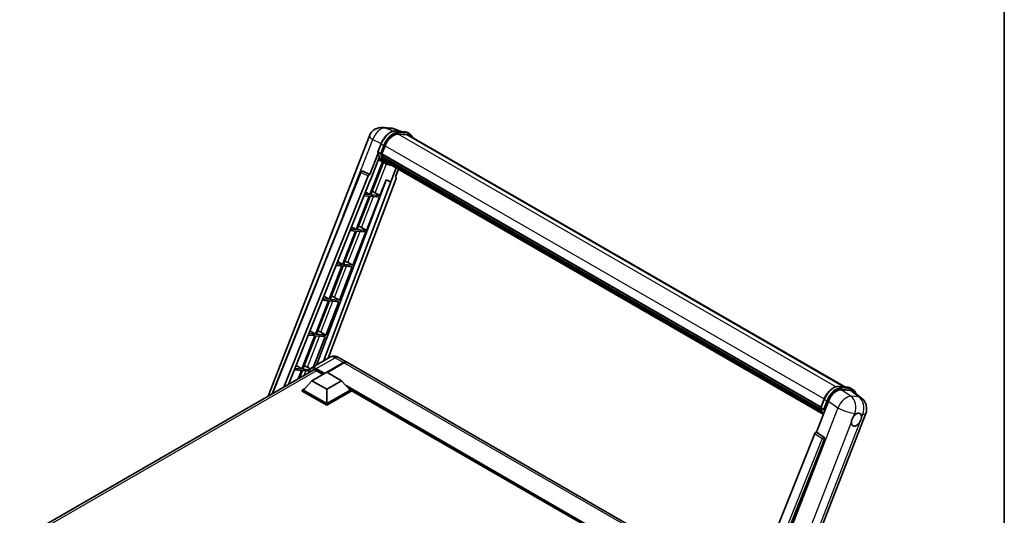
# Model space of a CAD drawing. Units: millimetres. Extents: x 0 to 11996, y 0 to 1686.
# Drawn here: x 1708 to 2346, y 496 to 818 of the extents above; entities that cross this region are included whole.
import ezdxf

# ---------------------------------------------------------------- set-up
doc = ezdxf.new("R2010")
doc.units = ezdxf.units.MM
doc.header["$LTSCALE"] = 6
for name, color, linetype, lineweight in [('Border (ISO)', 7, 'Continuous', 35), ('Visible (ISO)', 7, 'Continuous', 35), ('Visible Narrow (ISO)', 7, 'Continuous', 25)]:
    doc.layers.add(name, color=color, linetype=linetype, lineweight=lineweight)

# ---------------------------------------------------------------- blocks, each defined once
blk = doc.blocks.new('図面枠 tk図枠')
at = {"layer": 'Border (ISO)'}
blk.add_line((405.5, 289), (405.5, 8), dxfattribs=at)

msp = doc.modelspace()

# ---------------------------------------------------------------- linework, layer by layer
at = {"layer": 'Visible (ISO)'}
for p, q in [((1943.6666, 747.7248), (1948.8199, 747.2646)), ((1955.1017, 745.0694), (1951.4301, 746.6153)), ((1869.2917, 573.4701), (1934.7538, 742.189)), ((1951.821, 745.3624), (1957.8333, 744.8254)), ((1959.1348, 742.8943), (1953.2262, 743.422)), ((1953.5852, 743.4075), (1959.5976, 742.8705)), ((1960.9583, 743.4446), (1959.4155, 744.3353)), ((1960.4128, 742.4998), (2243.0765, 579.3038)), ((1940.2726, 731.8301), (1942.3071, 737.074)), ((1942.9252, 730.5407), (1944.9446, 735.7454)), ((1940.392, 730.956), (1935.0501, 717.1881)), ((1935.4997, 713.5481), (1941.1343, 728.0704)), ((1941.9629, 730.7026), (1940.4202, 731.5933)), ((1942.8713, 730.3708), (2227.2424, 566.1891)), ((1943.0978, 730.0513), (1942.8778, 730.1783)), ((1942.9415, 730.5828), (2227.3224, 566.3954)), ((1943.7118, 727.9894), (1943.4233, 728.156)), ((1943.4289, 728.2901), (2227.5936, 564.2275)), ((1943.4488, 728.6926), (2227.4683, 564.7139)), ((1944.2019, 727.0074), (2227.9423, 563.1898)), ((1943.2375, 725.4298), (1934.967, 704.1139)), ((1935.6351, 704.0542), (1943.8274, 725.1687)), ((1944.0618, 725.065), (1940.5681, 726.6112)), ((1945.6956, 724.1208), (1944.1528, 725.0115)), ((1944.68, 726.2917), (1944.3316, 726.4928)), ((1944.3392, 726.5614), (2228.1506, 562.7028)), ((1945.3996, 725.6554), (2228.3523, 562.2926)), ((1945.5747, 725.2373), (2228.6178, 561.8223)), ((1952.124, 721.4561), (1948.6017, 712.3779)), ((1871.7402, 574.8837), (1929.1559, 718.7149)), ((1879.2926, 579.2441), (1933.9935, 716.2743)), ((1952.0517, 714.6615), (1908.0826, 597.9782)), ((1930.2661, 719.3971), (1930.3, 719.3941)), ((1935.0501, 717.1881), (1930.5049, 719.3379)), ((1935.0369, 717.1893), (1935.0501, 717.1881)), ((1951.7512, 715.6964), (1953.6451, 720.5778)), ((1951.7512, 715.6964), (1951.7643, 715.6952)), ((1951.8834, 715.6662), (1951.7597, 715.7183)), ((1882.4398, 581.0611), (1935.333, 713.563)), ((1945.7308, 713.5867), (1900.5218, 593.613)), ((1948.7684, 712.363), (1904.9934, 596.1947)), ((1935.333, 713.563), (1935.4997, 713.5481)), ((1941.6475, 703.5172), (1945.5791, 713.6506)), ((1945.5791, 713.6506), (1948.6017, 712.3779)), ((1948.6017, 712.3779), (1948.7684, 712.363)), ((1934.5813, 703.1198), (1926.1925, 681.4988)), ((1926.8605, 681.4391), (1935.2494, 703.0601)), ((1931.2818, 703.4145), (1934.5813, 703.1198)), ((1934.967, 704.1139), (1931.6783, 704.4076)), ((1932.2168, 705.7568), (1934.967, 704.1139)), ((1932.8729, 680.9021), (1941.2618, 702.5231)), ((1935.2494, 703.0601), (1941.2618, 702.5231)), ((1941.6475, 703.5172), (1935.6351, 704.0542)), ((1938.4796, 705.3181), (1941.6475, 703.5172)), ((1923.2379, 683.2638), (1926.1925, 681.4988)), ((1929.7051, 682.703), (1932.8729, 680.9021)), ((1925.8068, 680.5047), (1917.4179, 658.8837)), ((1918.086, 658.824), (1926.4748, 680.445)), ((1922.2629, 680.8212), (1925.8068, 680.5047)), ((1926.1925, 681.4988), (1922.6593, 681.8144)), ((1924.0984, 658.287), (1932.4872, 679.908)), ((1926.4748, 680.445), (1932.4872, 679.908)), ((1932.8729, 680.9021), (1926.8605, 681.4391)), ((1917.0322, 657.8896), (1908.6434, 636.2686)), ((1909.3114, 636.2089), (1917.7003, 657.83)), ((1913.2439, 658.228), (1917.0322, 657.8896)), ((1917.4179, 658.8837), (1913.6403, 659.2211)), ((1914.2589, 660.7708), (1917.4179, 658.8837)), ((1915.3238, 635.6719), (1923.7127, 657.2929)), ((1917.7003, 657.83), (1923.7127, 657.2929)), ((1924.0984, 658.287), (1918.086, 658.824)), ((1920.9305, 660.0879), (1924.0984, 658.287)), ((1905.28, 638.2778), (1908.6434, 636.2686)), ((1908.2577, 635.2745), (1899.8688, 613.6535)), ((1900.5369, 613.5938), (1908.9257, 635.2149)), ((1904.2249, 635.6347), (1908.2577, 635.2745)), ((1908.6434, 636.2686), (1904.6214, 636.6278)), ((1906.5492, 613.0568), (1914.9381, 634.6779)), ((1908.9257, 635.2149), (1914.9381, 634.6779)), ((1915.3238, 635.6719), (1909.3114, 636.2089)), ((1912.156, 637.4728), (1915.3238, 635.6719)), ((1899.4831, 612.6594), (1891.0943, 591.0384)), ((1891.7623, 590.9787), (1900.1512, 612.5998)), ((1895.206, 613.0415), (1899.4831, 612.6594)), ((1899.8688, 613.6535), (1895.6024, 614.0346)), ((1896.3011, 615.7848), (1899.8688, 613.6535)), ((1900.1512, 612.5998), (1906.1636, 612.0628)), ((1906.5492, 613.0568), (1900.5369, 613.5938)), ((1903.3814, 614.8577), (1906.5492, 613.0568)), ((1898.5673, 592.4845), (1906.1636, 612.0628)), ((1887.3221, 593.2918), (1891.0943, 591.0384)), ((1909.2723, 598.6651), (1897.123, 591.6507)), ((1907.1839, 589.0106), (1917.9448, 595.2234)), ((1907.3382, 588.9215), (1917.9448, 595.0452)), ((1918.3305, 595.0007), (1907.5696, 588.7879)), ((1914.7269, 598.557), (1920.1266, 595.4395)), ((2181.466, 444.5551), (1920.5123, 595.2168)), ((1708.2969, 480.5197), (1898.7706, 590.4897)), ((1886.187, 590.4482), (1890.7086, 590.0443)), ((1891.0943, 591.0384), (1886.5834, 591.4413)), ((1890.7086, 590.0443), (1888.604, 584.62)), ((1889.4947, 585.1343), (1891.3766, 589.9847)), ((1891.3766, 589.9847), (1895.7867, 589.5908)), ((1896.1313, 590.5885), (1891.7623, 590.9787)), ((1894.6069, 592.2426), (1896.5192, 591.1555)), ((1897.503, 583.4658), (1907.1453, 589.0329)), ((1900.3957, 589.9904), (1904.5998, 587.5632)), ((1907.1453, 589.0329), (1916.7877, 583.4658)), ((1897.503, 583.4658), (1892.0261, 577.3198)), ((1907.1453, 577.8988), (1897.503, 583.4658)), ((1916.7877, 583.4658), (1907.1453, 577.8988)), ((1916.7877, 583.4658), (1922.2646, 577.3198)), ((1891.2547, 577.3198), (1892.8436, 578.2372)), ((1891.2547, 576.6963), (1891.2547, 577.3198)), ((1907.1453, 568.1454), (1891.2547, 577.3198)), ((1907.1453, 567.5219), (1891.2547, 576.6963)), ((1907.1453, 568.5908), (1892.0261, 577.3198)), ((1907.1453, 577.8988), (1907.1453, 568.5908)), ((1922.2646, 577.3198), (1907.1453, 568.5908)), ((1923.036, 577.3198), (1907.1453, 568.1454)), ((1923.036, 576.6963), (1907.1453, 567.5219)), ((1921.4471, 578.2372), (1923.036, 577.3198)), ((1923.036, 576.6963), (1923.036, 577.3198)), ((2151.2074, 445.4451), (1923.036, 577.1799)), ((2238.7777, 579.6878), (2244.7901, 579.1508)), ((2240.4445, 577.5359), (2246.4976, 576.9952)), ((2246.3723, 578.6607), (2247.9151, 577.77)), ((2248.107, 576.3786), (2253.4646, 572.2207)), ((1907.1453, 567.5219), (1907.1453, 568.1454)), ((2224.3211, 550.1774), (2232.0467, 570.0891)), ((2227.2293, 566.1555), (2229.2639, 571.3994)), ((2189.3941, 389.8577), (2256.2502, 562.1693)), ((2227.377, 565.9187), (2228.9197, 565.028)), ((2223.2644, 549.2637), (2161.2394, 393.8856)), ((2224.3211, 550.1774), (2224.3079, 550.1786)), ((2229.167, 546.9053), (2224.3211, 550.1774)), ((2170.5645, 393.5023), (2229.5403, 545.5037))]:
    msp.add_line(p, q, dxfattribs=at)
for centre, radius, start, end in [((1942.8902, 739.0322), 8.7273, 84.8960906, 158.7939769), ((1948.0435, 738.5719), 8.7273, 67.1663583, 84.8960906), ((1930.1691, 718.3105), 1.0909, 84.8960906, 158.2387002), ((2248.1139, 565.3262), 8.7273, 338.7939769, 52.1857522)]:
    msp.add_arc(centre, radius, start, end, dxfattribs=at)
for centre, major_axis, ratio, start_param, end_param in [((1950.4225, 735.2561), (4.4727, 7.747), 0.57735027, 0.26179939, 1.83259571), ((1956.0492, 734.9418), (4.3636, 7.558), 0.57735027, 0, 0.26179939), ((1956.4349, 734.7191), (4.4727, 7.747), 0.57735027, 6.06187086, 6.54498469), ((1956.0492, 734.9418), (4.4727, 7.747), 0.57735027, 6.06187086, 6.24005567), ((1953.0507, 741.3139), (-9.2836, -16.0797), 0.57735027, 5.93096438, 6.30366314), ((1943.195, 730.4737), (-0.2345, -0.4062), 0.57735027, 4.87693346, 6.77119455), ((1954.9792, 740.2005), (-8.7382, -15.135), 0.57735027, 5.69863493, 5.7149654), ((1955.3649, 739.9778), (8.8473, 15.3239), 0.57735027, 2.5543424, 2.68164536), ((1943.7525, 728.393), (-0.2345, -0.4062), 0.57735027, 4.74797851, 6.94572748), ((1954.9792, 740.2005), (-8.7382, -15.135), 0.57735027, 5.88216923, 5.89997857), ((1955.3649, 739.9778), (-8.8473, -15.3239), 0.57735027, 5.87046798, 5.99777094), ((1944.6628, 726.6643), (-0.2345, -0.4062), 0.57735027, 4.92251144, 7.1202604), ((1955.3649, 739.9778), (-8.8473, -15.3239), 0.57735027, 6.0450009, 6.17230386), ((1954.9792, 740.2005), (-8.7382, -15.135), 0.57735027, 6.084277, 6.18156167), ((1945.5127, 725.5628), (-0.1255, -0.2173), 0.57735027, 4.61794393, 5.13932199), ((1945.8984, 725.3401), (-0.2345, -0.4062), 0.57735027, 5.09704436, 7.28961151), ((1945.5127, 725.5628), (-0.2345, -0.4062), 0.57735027, 0.96529558, 1.00642621), ((1955.3649, 739.9778), (-8.8473, -15.3239), 0.57735027, 6.22138854, 6.34498207), ((1954.9792, 740.2005), (-8.8473, -15.3239), 0.57735027, 0.0217991, 0.06179676), ((1947.4215, 724.4607), (-0.2345, -0.4062), 0.57735027, 5.2767591, 7.28961151), ((1947.0358, 724.6834), (-0.2345, -0.4062), 0.57735027, 0.96529558, 1.00642621), ((1930.1828, 718.3093), (0.1411, 1.0822), 0.73761003, 6.04950114, 6.31311409), ((1934.6548, 716.191), (0.5411, 0.9497), 0.5794272, 0.25896112, 1.80620149), ((1951.3721, 714.6978), (-0.5538, -0.9471), 0.57511278, 1.85878508, 3.40602546), ((1936.0842, 705.3946), (-4.0453, 1.6373), 0.22135844, 4.17094547, 4.70044469), ((1927.3097, 682.7795), (-4.0453, 1.6373), 0.22135844, 4.17094547, 4.70044469), ((1918.5351, 660.1644), (-4.0453, 1.6373), 0.22135844, 4.17094547, 4.70044469), ((1909.7606, 637.5493), (-4.0453, 1.6373), 0.22135844, 4.17094547, 4.70044469), ((1900.986, 614.9342), (-4.0453, 1.6373), 0.22135844, 4.17094547, 4.70044469), ((1892.2115, 592.3191), (-4.0453, 1.6373), 0.22135844, 4.17094547, 4.70044469), ((1917.9448, 591.6605), (2.1818, 3.779), 0.57735027, 6.19468146, 7.06858347), ((1917.9448, 591.6605), (2.0727, 3.5901), 0.57735027, 0.1985475, 0.78539816), ((1918.3305, 591.4378), (2.1818, 3.779), 0.57735027, 0, 0.78539816), ((1900.3957, 585.7595), (-2.5909, 4.4876), 0.57735027, 5.49778714, 6.60906826), ((2237.3879, 569.5493), (-4.3285, -7.5975), 0.57952204, 3.40056789, 4.96376802), ((2243.3595, 569.0159), (4.4316, 7.5765), 0.57513686, 6.20770977, 6.54772141), ((2250.2207, 558.1593), (2.3182, 4.0152), 0.57735027, 0.6952205, 1.3991746), ((2250.2207, 558.1593), (2.3182, 4.0152), 0.57735027, 5.40760948, 6.11156358), ((2250.2207, 558.1593), (-2.3182, -4.0152), 0.57735027, 5.40760948, 7.68235991), ((2223.9257, 549.1803), (-0.5411, -0.9497), 0.5794272, 3.40055377, 4.94779415), ((2228.7104, 545.9543), (-0.0293, -1.0911), 0.83822063, 1.16770984, 2.6512397)]:
    msp.add_ellipse(centre, major_axis=major_axis, ratio=ratio, start_param=start_param, end_param=end_param, dxfattribs=at)
for points, knots in [([(1942.3071, 737.074), (1942.6629, 737.991), (1943.1151, 738.8966), (1944.1704, 740.603), (1944.7733, 741.4036), (1946.0766, 742.826), (1946.7766, 743.4478), (1948.2158, 744.4534), (1948.9549, 744.8375), (1950.416, 745.3224), (1951.1394, 745.4232), (1951.821, 745.3624)], [0, 0, 0, 0, 0.31415927, 0.31415927, 0.62831853, 0.62831853, 0.9424778, 0.9424778, 1.25663706, 1.25663706, 1.57079633, 1.57079633, 1.57079633, 1.57079633]), ([(1957.8333, 744.8254), (1957.9469, 744.8152), (1958.0593, 744.8006), (1958.2812, 744.7623), (1958.3907, 744.7387), (1958.6062, 744.6823), (1958.7123, 744.6495), (1958.9206, 744.575), (1959.0228, 744.5333), (1959.2226, 744.4409), (1959.3203, 744.3902), (1959.4155, 744.3353)], [1.570796327, 1.570796327, 1.570796327, 1.570796327, 1.623156204, 1.623156204, 1.675516082, 1.675516082, 1.727875959, 1.727875959, 1.780235837, 1.780235837, 1.832595715, 1.832595715, 1.832595715, 1.832595715]), ([(1962.7742, 741.1364), (1962.6212, 741.5702), (1962.4208, 741.968), (1961.8459, 742.7859), (1961.4343, 743.1697), (1960.9583, 743.4446)], [3.991574901, 3.991574901, 3.991574901, 3.991574901, 4.188790205, 4.188790205, 4.450589593, 4.450589593, 4.450589593, 4.450589593]), ([(1940.2726, 731.8301), (1940.2664, 731.8142), (1940.2637, 731.7977), (1940.2663, 731.7486), (1940.2808, 731.7155), (1940.3345, 731.6513), (1940.3725, 731.6209), (1940.4202, 731.5933)], [-0.047751254, -0.047751254, -0.047751254, -0.047751254, -0.0376220805, -0.0376220805, -0.0185556094, -0.0185556094, 0, 0, 0, 0]), ([(1944.1528, 725.0115), (1943.7257, 725.2581), (1943.3265, 725.553), (1942.5936, 726.2316), (1942.2598, 726.6151), (1941.6632, 727.4609), (1941.4004, 727.923), (1940.9486, 728.9159), (1940.7595, 729.4467), (1940.4563, 730.5674), (1940.342, 731.1573), (1940.2654, 731.7719)], [4.974188368, 4.974188368, 4.974188368, 4.974188368, 5.104549002, 5.104549002, 5.234909635, 5.234909635, 5.365270269, 5.365270269, 5.495630902, 5.495630902, 5.625991536, 5.625991536, 5.625991536, 5.625991536]), ([(1941.9629, 730.7026), (1942.0107, 730.6751), (1942.0669, 730.651), (1942.1924, 730.6118), (1942.2604, 730.5973), (1942.4018, 730.5796), (1942.4738, 730.5772), (1942.5797, 730.5837), (1942.6162, 730.5881), (1942.685, 730.6009), (1942.717, 730.6093), (1942.747, 730.6197), (1942.7478, 730.62), (1942.7487, 730.6203)], [-0.0807455701, -0.0807455701, -0.0807455701, -0.0807455701, -0.0621538264, -0.0621538264, -0.0430502261, -0.0430502261, -0.0228675214, -0.0228675214, -0.011463002, -0.011463002, 0, 0, 0.0003347789, 0.0003347789, 0.0003347789, 0.0003347789]), ([(1945.6956, 724.1208), (1946.4648, 723.6767), (1947.3245, 723.3908), (1948.52, 723.2335), (1948.8047, 723.212), (1949.0938, 723.2055)], [1.308996939, 1.308996939, 1.308996939, 1.308996939, 1.543772585, 1.543772585, 1.615404026, 1.615404026, 1.615404026, 1.615404026]), ([(1914.7269, 598.557), (1914.4747, 598.7026), (1914.2024, 598.8373), (1913.6075, 599.072), (1913.2845, 599.1721), (1912.5815, 599.3143), (1912.2009, 599.3561), (1911.3924, 599.3472), (1910.9643, 599.2955), (1910.1036, 599.0704), (1909.6722, 598.896), (1909.2723, 598.6651)], [3.141592654, 3.141592654, 3.141592654, 3.141592654, 3.298672286, 3.298672286, 3.455751919, 3.455751919, 3.612831552, 3.612831552, 3.769911184, 3.769911184, 3.926990817, 3.926990817, 3.926990817, 3.926990817]), ([(1895.6898, 588.711), (1895.6959, 588.932), (1895.7143, 589.1464), (1895.7835, 589.6112), (1895.8414, 589.857), (1895.9961, 590.3174), (1896.0929, 590.532), (1896.325, 590.9239), (1896.4602, 591.1011), (1896.7664, 591.4109), (1896.9373, 591.5435), (1897.123, 591.6507)], [1.602386081, 1.602386081, 1.602386081, 1.602386081, 1.727875959, 1.727875959, 1.884955592, 1.884955592, 2.042035225, 2.042035225, 2.199114858, 2.199114858, 2.35619449, 2.35619449, 2.35619449, 2.35619449]), ([(2229.2639, 571.3994), (2229.6197, 572.3164), (2230.0719, 573.222), (2231.1272, 574.9284), (2231.7301, 575.729), (2233.0334, 577.1515), (2233.7334, 577.7732), (2235.1726, 578.7788), (2235.9117, 579.1629), (2237.3728, 579.6478), (2238.0962, 579.7487), (2238.7777, 579.6878)], [3.14159265, 3.14159265, 3.14159265, 3.14159265, 3.45575192, 3.45575192, 3.76991118, 3.76991118, 4.08407045, 4.08407045, 4.39822972, 4.39822972, 4.71238898, 4.71238898, 4.71238898, 4.71238898]), ([(2244.7901, 579.1508), (2244.9037, 579.1406), (2245.0161, 579.126), (2245.238, 579.0878), (2245.3474, 579.0641), (2245.563, 579.0077), (2245.6691, 578.975), (2245.8774, 578.9005), (2245.9795, 578.8587), (2246.1794, 578.7663), (2246.2771, 578.7157), (2246.3723, 578.6607)], [4.71238898, 4.71238898, 4.71238898, 4.71238898, 4.764748858, 4.764748858, 4.817108736, 4.817108736, 4.869468613, 4.869468613, 4.921828491, 4.921828491, 4.974188368, 4.974188368, 4.974188368, 4.974188368]), ([(2249.87, 575.0104), (2249.8687, 575.0151), (2249.8675, 575.0198), (2249.7039, 575.6303), (2249.4585, 576.1783), (2248.8027, 577.1113), (2248.3911, 577.4952), (2247.9151, 577.77)], [7.066557063, 7.066557063, 7.066557063, 7.066557063, 7.068583471, 7.068583471, 7.330382858, 7.330382858, 7.592182246, 7.592182246, 7.592182246, 7.592182246]), ([(2227.2293, 566.1555), (2227.2232, 566.1397), (2227.2205, 566.1231), (2227.2231, 566.074), (2227.2376, 566.0409), (2227.2913, 565.9767), (2227.3292, 565.9463), (2227.377, 565.9187)], [-0.047751254, -0.047751254, -0.047751254, -0.047751254, -0.0376220805, -0.0376220805, -0.0185556094, -0.0185556094, 0, 0, 0, 0]), ([(2228.7548, 561.6046), (2228.523, 561.9602), (2228.315, 562.3412), (2227.9054, 563.2414), (2227.7163, 563.7722), (2227.4131, 564.8928), (2227.2988, 565.4827), (2227.2221, 566.0973)], [2.117683077, 2.117683077, 2.117683077, 2.117683077, 2.223677615, 2.223677615, 2.354038249, 2.354038249, 2.484398882, 2.484398882, 2.484398882, 2.484398882]), ([(2229.7055, 564.9457), (2229.7046, 564.9454), (2229.7038, 564.9451), (2229.6738, 564.9347), (2229.6418, 564.9263), (2229.573, 564.9135), (2229.5364, 564.9091), (2229.4306, 564.9026), (2229.3585, 564.905), (2229.2172, 564.9227), (2229.1492, 564.9372), (2229.0237, 564.9765), (2228.9674, 565.0005), (2228.9197, 565.028)], [-0.0003347789, -0.0003347789, -0.0003347789, -0.0003347789, 0, 0, 0.011463002, 0.011463002, 0.0228675214, 0.0228675214, 0.0430502261, 0.0430502261, 0.0621538264, 0.0621538264, 0.0807455701, 0.0807455701, 0.0807455701, 0.0807455701]), ([(2250.5159, 562.0999), (2250.5883, 562.1341), (2250.6604, 562.1656), (2251.1337, 562.3549), (2251.5203, 562.418), (2252.1846, 562.3587), (2252.5094, 562.232), (2252.8147, 561.9732), (2252.8589, 561.9313), (2252.9007, 561.8869)], [4.535339596, 4.535339596, 4.535339596, 4.535339596, 4.561894963, 4.561894963, 4.711051305, 4.711051305, 4.860207647, 4.860207647, 4.886763014, 4.886763014, 4.886763014, 4.886763014]), ([(2246.9556, 556.6151), (2246.9622, 556.7024), (2246.9709, 556.7912), (2247.0437, 557.3853), (2247.1823, 557.9229), (2247.5658, 558.9114), (2247.8379, 559.4323), (2248.2147, 559.997), (2248.2731, 560.0811), (2248.3325, 560.1637)], [4.535339596, 4.535339596, 4.535339596, 4.535339596, 4.561894963, 4.561894963, 4.711051305, 4.711051305, 4.860207647, 4.860207647, 4.886763014, 4.886763014, 4.886763014, 4.886763014]), ([(2253.4858, 559.7034), (2253.4792, 559.6161), (2253.47, 559.5276), (2253.3925, 558.9362), (2253.2442, 558.4042), (2252.8607, 557.4157), (2252.5982, 556.8892), (2252.2262, 556.3218), (2252.1683, 556.2374), (2252.1089, 556.1548)], [4.535339596, 4.535339596, 4.535339596, 4.535339596, 4.561894963, 4.561894963, 4.711051305, 4.711051305, 4.860207647, 4.860207647, 4.886763014, 4.886763014, 4.886763014, 4.886763014])]:
    msp.add_open_spline(points, degree=3, knots=knots, dxfattribs=at)
at = {"layer": 'Visible Narrow (ISO)'}
for p, q in [((1945.4261, 747.265), (1950.5794, 746.8047)), ((1949.9023, 745.1478), (1945.4261, 747.265)), ((1950.5794, 746.8047), (1954.593, 745.1148)), ((1917.9009, 690.5202), (1937.0283, 739.8182)), ((1937.0283, 739.8182), (1942.3897, 737.2823)), ((1951.9653, 745.3161), (1957.9777, 744.7791)), ((1953.5081, 744.4254), (1951.9653, 745.3161)), ((1953.141, 743.4206), (2237.0255, 579.5197)), ((1959.5204, 743.8884), (1953.5081, 744.4254)), ((1953.7009, 743.7057), (1959.7133, 743.1687)), ((1959.5204, 743.8884), (1957.9777, 744.7791)), ((1959.1348, 742.8943), (2242.3729, 579.3667)), ((1940.4202, 731.5933), (1942.4816, 736.9065)), ((1944.0244, 736.0158), (1941.9629, 730.7026)), ((1944.0244, 736.0158), (1942.4816, 736.9065)), ((1942.7487, 730.6203), (1944.7441, 735.7633)), ((1944.9653, 735.7986), (2229.3476, 571.6104)), ((1938.4796, 705.3181), (1945.7606, 724.0837)), ((1872.2633, 575.1858), (1929.4426, 718.4247)), ((1929.4426, 718.4247), (1933.9935, 716.2743)), ((1935.0369, 717.1893), (1930.4861, 719.3396)), ((1930.4861, 719.3396), (1930.5049, 719.3379)), ((1951.7526, 715.7002), (1951.7643, 715.6952)), ((1929.7051, 682.703), (1937.5247, 702.8569)), ((1920.9305, 660.0879), (1928.7502, 680.2418)), ((1912.156, 637.4728), (1919.9756, 657.6267)), ((1903.3814, 614.8577), (1911.2011, 635.0116)), ((1894.6069, 592.2426), (1902.4265, 612.3965)), ((1900.3957, 591.3265), (1912.5451, 598.3409)), ((1918.1376, 594.9339), (1907.531, 588.8102)), ((1912.5451, 598.3409), (1917.9448, 595.2234)), ((1918.1376, 594.9339), (1917.9448, 595.0452)), ((2180.9872, 443.3558), (1918.3305, 595.0007)), ((1900.5885, 589.879), (1709.8626, 479.7633)), ((1892.5285, 586.8858), (1893.6519, 589.7814)), ((1900.2028, 590.9925), (1905.3711, 588.0085)), ((1905.7568, 588.2312), (1900.3957, 591.3265)), ((2152.1771, 446.0049), (1919.6488, 580.2552)), ((2151.7143, 445.7377), (1920.6297, 579.1545)), ((2151.3672, 445.5373), (1921.3654, 578.3289)), ((2238.9221, 579.6415), (2244.9345, 579.1045)), ((2238.9221, 579.6415), (2240.4648, 578.7508)), ((2246.5722, 573.3982), (2240.4445, 577.5359)), ((2246.4772, 578.2138), (2240.4648, 578.7508)), ((2240.6577, 578.0311), (2246.6701, 577.4941)), ((2244.9345, 579.1045), (2246.4772, 578.2138)), ((2246.4976, 576.9952), (2251.7255, 572.9379)), ((2227.377, 565.9187), (2229.4384, 571.2319)), ((2230.9812, 570.3412), (2228.9197, 565.028)), ((2229.4384, 571.2319), (2230.9812, 570.3412)), ((2229.7055, 564.9457), (2231.7009, 570.0887)), ((2232.0467, 570.0891), (2238.1744, 565.9514)), ((2251.7255, 572.9379), (2246.5722, 573.3982)), ((2238.1744, 565.9514), (2171.131, 393.157)), ((2248.3325, 560.1637), (2249.1317, 562.2235)), ((2249.1317, 562.2235), (2250.5159, 562.0999)), ((2252.9007, 561.8869), (2254.285, 561.7633)), ((2254.285, 561.7633), (2253.4858, 559.7034)), ((2182.3946, 390.2188), (2246.9556, 556.6151)), ((2252.1089, 556.1548), (2187.5479, 389.7585)), ((2223.2644, 549.2637), (2228.1047, 545.992)), ((2229.1482, 546.907), (2224.3079, 550.1786)), ((2228.1047, 545.992), (2166.2114, 390.9441)), ((2167.9688, 391.4492), (2229.4681, 545.5101)), ((2229.167, 546.9053), (2229.1482, 546.907)), ((2229.4681, 545.5101), (2229.5403, 545.5037))]:
    msp.add_line(p, q, dxfattribs=at)
for centre, major_axis, ratio, start_param, end_param in [((1942.8902, 739.0322), (3.7315, 7.8893), 0.65980777, 0.21484297, 1.7780431), ((1942.8902, 739.0322), (0.7764, 8.6927), 0.78867513, 6.01957236, 6.28318531), ((1948.0435, 738.5719), (0.7764, 8.6927), 0.78867513, 6.01957236, 6.28318531), ((1948.0435, 738.5719), (3.3867, 8.0434), 0.52285182, 0, 0.18906056), ((1942.8902, 739.0322), (-8.1363, 3.1569), 0.21132487, 0, 0.85161555), ((1948.494, 736.3695), (4.9091, 8.5028), 0.57735027, 0.26179939, 1.83259571), ((1950.0368, 735.4788), (4.9091, 8.5028), 0.57735027, 0.26179939, 1.83259571), ((1950.4225, 735.2561), (4.6364, 8.0304), 0.57735027, 0.26179939, 1.83259571), ((1951.7724, 744.8191), (0.0485, 0.5433), 0.78867513, 5.9323059, 6.28318531), ((1953.3152, 743.9284), (0.0485, 0.5433), 0.78867513, 4.36150957, 5.9323059), ((1957.7848, 744.2821), (0.0485, 0.5433), 0.78867513, 5.9323059, 6.28318531), ((1954.5064, 735.8325), (4.9091, 8.5028), 0.57735027, 0, 0.26179939), ((1959.3276, 743.3914), (0.0485, 0.5433), 0.78867513, 4.36150957, 5.9323059), ((1956.0492, 734.9418), (4.9091, 8.5028), 0.57735027, 0, 0.26179939), ((1956.4349, 734.7191), (4.6364, 8.0304), 0.57735027, 5.93848413, 6.54498469), ((1942.8157, 736.8767), (-0.5085, 0.1973), 0.21132487, 0, 0.93888201), ((1944.3584, 735.9859), (0.5085, -0.1973), 0.21132487, 4.08047467, 5.65127099), ((1953.4364, 741.0912), (-9.2836, -16.0797), 0.57735027, 5.62896416, 6.28318531), ((1954.9792, 740.2005), (-9.2836, -16.0797), 0.57735027, 5.62896416, 6.28318531), ((1955.3649, 739.9778), (-9.0109, -15.6074), 0.57735027, 5.63917515, 6.48369071), ((1930.1691, 718.3105), (-1.0132, 0.4044), 0.19861581, 0, 0.8536021), ((1930.1691, 718.3105), (0.4661, 0.9863), 0.65879397, 0.21458513, 1.76182551), ((1930.1691, 718.3105), (0.097, 1.0866), 0.78867513, 6.01957236, 6.28318531), ((1912.5451, 592.9966), (-3.2727, 5.6685), 0.57735027, 5.49778714, 6.28318531), ((1912.5451, 594.778), (2.1818, 3.779), 0.57735027, 0, 0.78539816), ((1918.1376, 591.5492), (-2.0727, -3.5901), 0.57735027, 3.70497835, 3.92699082), ((1918.1376, 594.7112), (0.1364, -0.2362), 0.57735027, 2.17206054, 2.35619449), ((1900.2028, 585.8708), (-3.1364, 5.4323), 0.57735027, 5.49778714, 7.00309553), ((1900.3957, 585.9821), (-3.2727, 5.6685), 0.57735027, 5.49778714, 6.28318531), ((1900.3957, 591.1038), (0.1364, 0.2362), 0.57735027, 0.78539816, 2.35619449), ((2235.4508, 570.6949), (4.9091, 8.5028), 0.57735027, 0.26179939, 1.83259571), ((2236.9936, 569.8042), (4.9091, 8.5028), 0.57735027, 0.26179939, 1.83259571), ((2237.3793, 569.5815), (4.6364, 8.0304), 0.57735027, 0.26179939, 1.83259571), ((2238.7292, 579.1445), (0.0485, 0.5433), 0.78867513, 5.9323059, 6.28318531), ((2240.272, 578.2538), (0.0485, 0.5433), 0.78867513, 4.36150957, 5.9323059), ((2244.7416, 578.6075), (0.0485, 0.5433), 0.78867513, 5.9323059, 6.28318531), ((2241.4632, 570.1579), (4.9091, 8.5028), 0.57735027, 0, 0.26179939), ((2246.2844, 577.7168), (0.0485, 0.5433), 0.78867513, 4.36150957, 5.9323059), ((2243.006, 569.2672), (4.9091, 8.5028), 0.57735027, 0, 0.26179939), ((2243.3917, 569.0445), (4.6364, 8.0304), 0.57735027, 5.86317441, 6.54498469), ((2229.7725, 571.2021), (-0.5085, 0.1973), 0.21132487, 0, 0.93888201), ((2231.3152, 570.3114), (0.5085, -0.1973), 0.21132487, 4.08047467, 5.65127099), ((2242.9606, 565.7864), (4.8839, 7.2328), 0.48615458, 0.3031075, 1.86630763), ((2242.9606, 565.7864), (0.7764, 8.6927), 0.78867513, 4.36150957, 5.84503943), ((2248.1139, 565.3262), (-0.7764, -8.6927), 0.78867513, 1.21991692, 2.70344678), ((2248.1139, 565.3262), (5.3507, 6.8946), 0.62311053, 0, 0.34001164), ((2240.3932, 575.4166), (-9.2836, -16.0797), 0.57735027, 5.62896416, 5.98192027), ((2241.936, 574.5259), (-9.2836, -16.0797), 0.57735027, 5.62896416, 5.77753779), ((2242.3217, 574.3032), (9.0109, 15.6074), 0.57735027, 2.4975825, 2.54520482), ((2242.9606, 565.7864), (8.1363, -3.1569), 0.21132487, 4.16774113, 5.65127099), ((2248.1139, 565.3262), (8.1363, -3.1569), 0.21132487, 5.65127099, 6.28318531), ((2228.6967, 545.9555), (0.6109, 0.9038), 0.48730512, 0.3033371, 1.85057748), ((2228.6967, 545.9555), (1.0132, -0.4044), 0.19861581, 4.16972768, 5.65325754), ((2228.6967, 545.9555), (0.097, 1.0866), 0.78867513, 4.36150957, 5.84503943)]:
    msp.add_ellipse(centre, major_axis=major_axis, ratio=ratio, start_param=start_param, end_param=end_param, dxfattribs=at)

# ---------------------------------------------------------------- block references
at = {"xscale": 6, "yscale": 6, "zscale": 6}
msp.add_blockref('図面枠 tk図枠', (-87, -48), dxfattribs=at)

doc.saveas('drawing.dxf')
